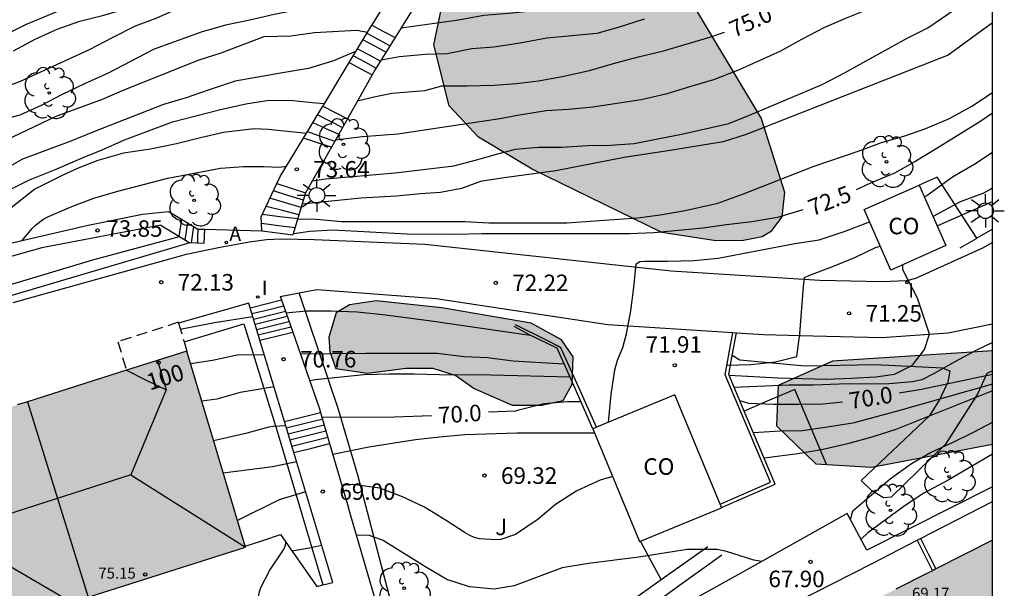
# Model space of a CAD drawing. Units: millimetres. Extents: x 580293 to 580645, y 4792289 to 4792541.
# Drawn here: x 580600 to 580645, y 4792451 to 4792477 of the extents above; entities that cross this region are included whole.
import ezdxf
from ezdxf.enums import TextEntityAlignment as Align

# ---------------------------------------------------------------- set-up
doc = ezdxf.new("R2010")
doc.units = ezdxf.units.MM
doc.linetypes.add('TRAZOS_NORMALES', pattern=[0.75, 0.5, -0.25])
for name, color, linetype in [('010106', 9, 'Continuous'), ('020104', 34, 'Continuous'), ('020204', 9, 'Continuous'), ('020307', 24, 'Continuous'), ('020308', 9, 'Continuous'), ('060106', 9, 'BARANDILLA'), ('060108', 9, 'Continuous'), ('060117', 9, 'Continuous'), ('060134', 9, 'Continuous'), ('060141', 9, 'Continuous'), ('070105', 6, 'Continuous'), ('080107', 9, 'Continuous'), ('080109', 9, 'Continuous'), ('080118', 9, 'Continuous'), ('080121', 9, 'TRAZOS_NORMALES'), ('080201', 9, 'Continuous'), ('080202', 9, 'Continuous'), ('080301', 9, 'Continuous'), ('080303', 9, 'Continuous'), ('080308', 9, 'Continuous'), ('100106', 63, 'Continuous'), ('100107', 3, 'Continuous'), ('100202', 3, 'Continuous'), ('100302', 7, 'Continuous'), ('200205', 4, 'Continuous'), ('200305', 4, 'Continuous'), ('210102', 4, 'Continuous'), ('250206', 9, 'Continuous'), ('270204', 9, 'Continuous'), ('270304', 9, 'Continuous'), ('990501', 21, 'Continuous'), ('990504', 63, 'Continuous')]:
    doc.layers.add(name, color=color, linetype=linetype)
doc.layers.add('020105', color=24, linetype='Continuous', lineweight=30)
doc.layers.add('080111', color=7, linetype='Continuous', lineweight=30)
doc.styles.add('ARIAL', font='ARIAL.TTF', dxfattribs={"height": 1})
doc.styles.add('ARIALI', font='ARIALI.TTF', dxfattribs={"height": 1})
doc.styles.add('ROMANS', font='romans__.ttf', dxfattribs={"height": 1})
doc.linetypes.add('BARANDILLA', pattern='A,1,[201,DONOSTI.shx,S=0.1,R=0,X=0,Y=0],1', length=2)

# ---------------------------------------------------------------- blocks, each defined once
blk = doc.blocks.new('COTAPU')
blk.add_circle((0, 0), 0.075)
blk = doc.blocks.new('ARBOL')
blk.add_circle((0, 0), 0.0587)
for centre, radius, start, end in [((-0.564, 0.381), 0.532, 92.28, 254.58), ((-0.28, 0.855), 0.3, 359.2878, 173.6078), ((0.097, 0.97), 0.21, 23.1565, 160.4665), ((0.438, 0.881), 0.24, 301.578, 139.328), ((0.656, 0.288), 0.443, 319.8556, 114.7656), ((-0.091, 0.321), 0.12, 119.14, 310.56), ((0.819, -0.249), 0.383, 235.5275, 62.0275), ((-0.556, -0.339), 0.555, 142.64, 266.54), ((-0.039, -0.384), 0.21, 189.64, 323.88), ((0.299, -0.624), 0.532, 224.67, 0.24), ((-0.301, -0.676), 0.45, 213.78, 295.32)]:
    blk.add_arc(centre, radius, start, end)
blk = doc.blocks.new('FAROLA')
for p, q in [((-0.63, 0.51), (-0.255, 0.245)), ((0, 0.355), (0, 0.755)), ((0.605, 0.49), (0.276, 0.223)), ((-0.355, 0), (-0.895, 0)), ((0.355, 0), (0.855, 0)), ((-0.65, -0.52), (-0.255, -0.24)), ((0, -0.355), (0, -0.755)), ((0.585, -0.52), (0.256, -0.246))]:
    blk.add_line(p, q)
blk.add_circle((0, 0), 0.355)
blk = doc.blocks.new('PUNTO')
blk.add_circle((0, 0), 0.075)
blk = doc.blocks.new('ABAS')
blk.add_circle((0, 0), 0.055)
blk = doc.blocks.new('REIND')
blk.add_circle((0, 0), 0.055)
blk = doc.blocks.new('BloquePortal')
blk.add_circle((0, 0), 0.075)
at = {"flags": 5}
blk.add_attdef('INDICE', text='', height=0.75, dxfattribs=at).set_placement((0, 0), align=Align.MIDDLE_CENTER)

msp = doc.modelspace()

# ---------------------------------------------------------------- hatches: boundary and pattern name
at = {"layer": '990501'}
for points in [[(580608.894, 4792457.546), (580607.565, 4792461.999), (580596.706, 4792458.552), (580585.846, 4792455.106), (580587.269, 4792450.697), (580588.692, 4792446.289), (580599.458, 4792449.69), (580610.224, 4792453.093)], [(580631.877, 4792446.568), (580631.753, 4792446.813), (580631.628, 4792447.058), (580633.144, 4792447.827), (580634.66, 4792448.596), (580634.434, 4792449.042), (580638.091, 4792450.895), (580638.204, 4792450.672), (580638.317, 4792450.449), (580641.241, 4792451.929), (580644.165, 4792453.411), (580644.164, 4792399.869), (580640.93, 4792400.386), (580637.696, 4792400.903), (580639.117, 4792408.905), (580644.164, 4792408.037), (580644.165, 4792443.351), (580640.515, 4792441.5), (580636.865, 4792439.648), (580636.795, 4792439.768), (580636.726, 4792439.887), (580635.16, 4792439.092), (580633.594, 4792438.298), (580632.374, 4792440.639), (580631.154, 4792442.98), (580629.379, 4792441.925), (580628.396, 4792443.801), (580630.227, 4792444.758), (580630.028, 4792445.142), (580629.827, 4792445.527), (580630.851, 4792446.048)]]:
    msp.add_hatch(color=256, dxfattribs=at).paths.add_polyline_path(points)
at = {"layer": '990504'}
for points in [[(580623.26, 4792470.264), (580620.812, 4792471.704), (580619.484, 4792473.128), (580618.78, 4792475.896), (580619.221, 4792478.016), (580621.069, 4792481.224), (580623.413, 4792485.776), (580624.133, 4792485.832), (580625.189, 4792485.76), (580627.028, 4792483.624), (580633.66, 4792472.56), (580634.716, 4792469.208), (580634.604, 4792468.088), (580634.076, 4792467.408), (580633.708, 4792467.184), (580632.86, 4792467.016), (580631.604, 4792467.008), (580629.148, 4792467.376)], [(580615.78, 4792461.001), (580617.532, 4792461.217), (580618.74, 4792461.225), (580619.78, 4792460.897), (580620.62, 4792460.305), (580622.348, 4792459.545), (580623.7, 4792459.545), (580624.668, 4792459.753), (580625.068, 4792460.497), (580625.116, 4792461.737), (580624.588, 4792462.513), (580623.204, 4792463.273), (580619.156, 4792463.969), (580616.172, 4792464.273), (580614.956, 4792464.097), (580614.348, 4792463.737), (580614.02, 4792462.633), (580614.068, 4792461.969), (580614.34, 4792461.209)], [(580644.165, 4792457.776), (580644.165, 4792462.017), (580636.898, 4792461.535), (580634.434, 4792460.439), (580634.354, 4792458.607), (580636.138, 4792456.875), (580638.678, 4792456.731)]]:
    msp.add_hatch(color=256, dxfattribs=at).paths.add_polyline_path(points)

# ---------------------------------------------------------------- linework, layer by layer
at = {"layer": '010106', "flags": 128}
msp.add_lwpolyline([(580294.172, 4792290.323), (580644.162, 4792290.316), (580644.167, 4792540.309), (580294.177, 4792540.316)], close=True, dxfattribs=at)
at = {"layer": '020104', "flags": 128}
for points, elevation in [([(580617.303, 4792476.676), (580619.909, 4792477.039), (580621.06, 4792477.254), (580622.192, 4792477.332), (580623.386, 4792477.46), (580625.48, 4792477.842), (580626.654, 4792478.13), (580627.738, 4792478.42), (580628.782, 4792478.72), (580631.02, 4792479.474), (580632.18, 4792479.956), (580634.09, 4792480.874), (580636.104, 4792481.962), (580637.086, 4792482.468), (580637.984, 4792482.908), (580640.988, 4792484.57), (580641.97, 4792485.157), (580642.908, 4792485.803), (580643.814, 4792486.387), (580644.166, 4792486.659)], 76), ([(580599.617, 4792476.509), (580600.287, 4792476.843), (580602.436, 4792477.734), (580603.215, 4792478), (580604.676, 4792478.537), (580606.893, 4792479.456), (580607.93, 4792479.734), (580608.715, 4792479.984), (580610.254, 4792480.435), (580611.025, 4792480.679), (580611.746, 4792480.933), (580613.077, 4792481.335), (580613.673, 4792481.484), (580613.988, 4792481.588), (580614.419, 4792481.686), (580614.967, 4792481.755), (580615.583, 4792481.721), (580616.074, 4792481.607), (580617.197, 4792481.714), (580618.133, 4792482.338), (580618.771, 4792482.725), (580619.202, 4792482.892), (580619.876, 4792483.027)], 78), ([(580644.166, 4792480.74), (580643.368, 4792480.236), (580642.51, 4792479.574), (580641.652, 4792479.004), (580640.584, 4792478.402), (580639.636, 4792477.98), (580637.602, 4792477.14), (580636.534, 4792476.682), (580635.492, 4792476.138), (580634.54, 4792475.612), (580632.656, 4792474.768), (580631.498, 4792474.306), (580630.51, 4792474.03), (580629.326, 4792473.66), (580628.202, 4792473.398), (580626.006, 4792473.07), (580624.908, 4792472.958), (580623.898, 4792472.902), (580622.592, 4792472.699), (580621.782, 4792472.537), (580617.147, 4792471.849), (580615.547, 4792471.728), (580614.312, 4792471.569)], 74.5), ([(580593.117, 4792471.08), (580593.923, 4792471.531), (580594.817, 4792471.999), (580595.727, 4792472.429), (580597.905, 4792473.411), (580599.035, 4792473.883), (580600.003, 4792474.253), (580603.151, 4792475.685), (580604.195, 4792476.239), (580605.229, 4792476.761), (580606.171, 4792477.106), (580607.161, 4792477.556), (580608.201, 4792477.982), (580609.331, 4792478.34), (580610.365, 4792478.63), (580611.389, 4792478.878), (580612.499, 4792479.028), (580613.585, 4792479.212), (580614.797, 4792479.444), (580615.977, 4792479.495), (580617.731, 4792479.601)], 77), ([(580613.272, 4792469.733), (580613.868, 4792469.825), (580617.026, 4792470.088), (580619.698, 4792470.412), (580620.73, 4792470.675), (580621.702, 4792470.958), (580622.491, 4792471.161), (580623.544, 4792471.26), (580624.618, 4792471.26), (580625.764, 4792471.334), (580626.814, 4792471.344), (580627.896, 4792471.422), (580630.112, 4792471.862), (580632.188, 4792472.336), (580633.122, 4792472.706), (580636.43, 4792474.096), (580637.446, 4792474.636), (580640.296, 4792476.196), (580641.236, 4792476.672), (580642.136, 4792477.294), (580643.07, 4792477.914), (580644.166, 4792478.743)], 74), ([(580616.652, 4792477.879), (580615.831, 4792477.905), (580613.781, 4792477.678), (580612.687, 4792477.504), (580611.527, 4792477.278), (580610.421, 4792477.024), (580609.329, 4792476.798), (580608.223, 4792476.47), (580606.079, 4792475.705), (580603.957, 4792474.593), (580602.911, 4792474.133), (580601.875, 4792473.635), (580600.941, 4792473.153), (580599.977, 4792472.715), (580598.546, 4792472.332), (580597.552, 4792472.017), (580595.76, 4792471.131), (580594.727, 4792470.553), (580593.435, 4792469.977)], 76.5), ([(580628.34, 4792477.068), (580627.164, 4792476.684), (580626.2, 4792476.414), (580623.924, 4792476.202), (580622.71, 4792475.972), (580621.52, 4792475.798), (580620.516, 4792475.72), (580619.394, 4792475.493), (580618.392, 4792475.463), (580617.229, 4792475.351), (580616.389, 4792475.198)], 75.5), ([(580593.736, 4792468.933), (580594.875, 4792469.529), (580596.603, 4792470.203), (580597.545, 4792470.763), (580599.655, 4792471.717), (580601.625, 4792472.665), (580603.727, 4792473.437), (580604.743, 4792473.879), (580608.119, 4792475.219), (580609.123, 4792475.532), (580611.079, 4792476.278), (580612.289, 4792476.311), (580613.362, 4792476.463), (580615.275, 4792476.564), (580615.784, 4792476.481)], 76), ([(580644.166, 4792476.894), (580642.152, 4792475.426), (580632.984, 4792471.836), (580631.93, 4792471.5), (580629.524, 4792471.108), (580627.428, 4792470.79), (580624.336, 4792470.176), (580621.976, 4792469.864), (580620.914, 4792469.704), (580620.042, 4792469.379), (580619.091, 4792469.197), (580618.159, 4792469.136), (580617.087, 4792469.035), (580615.467, 4792468.934), (580612.805, 4792468.67)], 73.5), ([(580615.258, 4792475.611), (580614.223, 4792475.17), (580613.097, 4792474.824), (580611.917, 4792474.632), (580609.759, 4792474.248), (580608.585, 4792473.863), (580607.531, 4792473.495), (580606.513, 4792473.199), (580603.367, 4792471.969), (580602.289, 4792471.533), (580600.107, 4792470.703), (580598.255, 4792469.668), (580597.258, 4792469.084), (580596.597, 4792468.746)], 75.5), ([(580612.603, 4792467.997), (580613.463, 4792467.982), (580614.586, 4792467.885), (580619.114, 4792467.884), (580620.2, 4792467.874), (580621.284, 4792467.824), (580623.714, 4792467.814), (580624.832, 4792467.826), (580628.034, 4792468.046), (580629.07, 4792468.19), (580630.208, 4792468.378), (580631.694, 4792468.718), (580632.85, 4792469.14), (580636.028, 4792470.384), (580638.15, 4792471.11), (580639.128, 4792471.466), (580640.14, 4792471.758), (580641.14, 4792472.098), (580642.222, 4792472.554), (580643.236, 4792473.112), (580644.166, 4792473.741)], 73), ([(580612.998, 4792471.882), (580611.257, 4792472.053), (580610.63, 4792472.093), (580609.229, 4792471.925), (580608.187, 4792471.685), (580607.089, 4792471.407), (580605.921, 4792471.167), (580604.683, 4792470.983), (580603.528, 4792470.644), (580602.626, 4792470.301), (580601.896, 4792469.976), (580600.657, 4792469.347), (580599.793, 4792468.675), (580598.828, 4792467.889)], 74.5), ([(580641.071, 4792468.994), (580641.192, 4792469.056), (580642.356, 4792469.912), (580643.362, 4792470.502), (580644.166, 4792471.032)], 72), ([(580600.083, 4792467.023), (580600.531, 4792467.555), (580600.693, 4792467.709), (580601.065, 4792467.997), (580601.283, 4792468.107), (580602.339, 4792468.561), (580603.345, 4792468.935), (580604.437, 4792469.251), (580606.695, 4792469.849), (580609.101, 4792470.307), (580610.145, 4792470.372), (580611.056, 4792470.372), (580611.764, 4792470.352), (580612.089, 4792470.387)], 74), ([(580644.166, 4792469.409), (580644.092, 4792469.354), (580643.724, 4792469.158), (580642.692, 4792468.78), (580641.466, 4792468.108)], 71.5), ([(580641.657, 4792467.678), (580644.166, 4792468.791)], 71), ([(580626.728, 4792458.771), (580626.842, 4792460.031), (580627.014, 4792461.142), (580627.128, 4792461.586), (580627.38, 4792462.164), (580627.536, 4792462.784), (580627.74, 4792463.818), (580627.876, 4792464.884), (580627.972, 4792465.952), (580628.146, 4792466.058), (580628.36, 4792466.076), (580629.404, 4792466.078), (580630.618, 4792466.11), (580631.702, 4792466.21), (580635.182, 4792466.884), (580636.3, 4792467.056), (580637.482, 4792467.444), (580638.577, 4792467.866)], 72), ([(580632.102, 4792461.353), (580633.194, 4792461.394), (580634.312, 4792461.504), (580635.28, 4792461.754), (580635.412, 4792462.784), (580635.582, 4792464.934), (580635.63, 4792465.334), (580635.824, 4792465.426), (580636.87, 4792465.818), (580637.908, 4792466.254), (580638.856, 4792466.706), (580639.07, 4792466.76)], 71.5), ([(580632.203, 4792460.901), (580634.428, 4792460.78), (580636.614, 4792460.728), (580637.762, 4792460.762), (580638.872, 4792460.83), (580639.716, 4792460.944), (580640.539, 4792461.366), (580641.085, 4792462.075), (580641.313, 4792462.766), (580640.758, 4792464.396), (580640.094, 4792465.684), (580640.087, 4792465.915)], 71), ([(580607.27, 4792462.987), (580608.83, 4792463.295), (580610.563, 4792463.57)], 71.5), ([(580612.069, 4792463.736), (580612.984, 4792463.821), (580614.112, 4792463.829), (580615.3, 4792463.775), (580616.468, 4792463.659), (580618.564, 4792463.391), (580623.164, 4792462.726)], 71.5), ([(580644.165, 4792462.388), (580643.445, 4792462.046), (580642.453, 4792461.514), (580641.52, 4792460.986), (580640.962, 4792460.698), (580640.54, 4792460.598), (580639.476, 4792460.508), (580637.204, 4792460.5), (580636.04, 4792460.452), (580634.918, 4792460.446), (580632.436, 4792460.349)], 70.5), ([(580607.733, 4792461.436), (580608.736, 4792461.583), (580609.858, 4792461.829), (580611.081, 4792461.849)], 71), ([(580612.716, 4792461.88), (580615.682, 4792461.903), (580618.94, 4792461.897), (580620.168, 4792461.759), (580621.218, 4792461.707), (580622.396, 4792461.563), (580624.709, 4792461.419)], 71), ([(580624.976, 4792460.816), (580621.386, 4792460.911), (580619.046, 4792460.913), (580617.876, 4792460.951), (580616.764, 4792460.957), (580615.604, 4792460.921), (580613.398, 4792460.687), (580613.147, 4792460.643)], 70.5), ([(580644.165, 4792460.501), (580639.904, 4792459.288), (580637.824, 4792458.726), (580636.568, 4792458.524), (580635.526, 4792458.382), (580634.526, 4792458.362), (580633.31, 4792458.282)], 69.5), ([(580611.526, 4792460.37), (580609.99, 4792460.113), (580608.936, 4792459.815), (580608.242, 4792459.73)], 70.5), ([(580644.165, 4792460.194), (580639.774, 4792458.434), (580638.684, 4792458.094), (580637.574, 4792457.782), (580636.476, 4792457.538), (580635.326, 4792457.34), (580633.792, 4792457.143)], 69), ([(580637.718, 4792454.35), (580637.829, 4792454.742), (580639.521, 4792456.2), (580640.483, 4792456.888), (580641.357, 4792457.39), (580642.349, 4792457.848), (580643.333, 4792458.326), (580644.165, 4792458.765)], 68.5), ([(580626.095, 4792458.275), (580622.558, 4792458.275), (580620.206, 4792458.203), (580619.05, 4792458.097), (580617.952, 4792457.975), (580615.838, 4792457.641), (580614.194, 4792457.309)], 69.5), ([(580644.165, 4792457.326), (580642.147, 4792456.146), (580641.051, 4792455.552), (580640.207, 4792454.996), (580638.499, 4792453.75), (580638.197, 4792453.46)], 68), ([(580612.551, 4792456.964), (580611.464, 4792456.749), (580609.222, 4792456.45)], 69.5), ([(580626.912, 4792456.298), (580626.35, 4792456.137), (580625.28, 4792455.647), (580624.32, 4792455.027), (580623.526, 4792454.363), (580622.502, 4792453.671), (580621.832, 4792453.443), (580621.6, 4792453.425), (580620.862, 4792453.471), (580620.642, 4792453.529), (580620.424, 4792453.623), (580620.21, 4792453.749), (580619.354, 4792454.313), (580618.356, 4792454.907), (580617.366, 4792455.387), (580616.328, 4792455.781), (580615.094, 4792455.945), (580614.607, 4792455.898)], 69), ([(580612.958, 4792455.611), (580611.758, 4792455.239), (580609.862, 4792454.306)], 69), ([(580610.782, 4792450.585), (580610.86, 4792451.073), (580610.932, 4792451.271), (580611.342, 4792452.051), (580611.958, 4792452.975), (580612.042, 4792453.171), (580612.065, 4792453.311)], 68), ([(580633.688, 4792452.449), (580633.32, 4792452.503), (580632.08, 4792452.905), (580631.652, 4792452.991), (580630.298, 4792452.997), (580628.102, 4792452.643), (580625.818, 4792452.363), (580624.624, 4792452.153), (580622.436, 4792451.337), (580621.532, 4792451.185), (580620.412, 4792451.297), (580619.376, 4792451.625), (580618.378, 4792452.227), (580616.48, 4792453.407), (580615.86, 4792453.623), (580615.27, 4792453.637)], 68.5), ([(580613.69, 4792453.178), (580613.132, 4792453.045), (580612.341, 4792452.92)], 68.5)]:
    msp.add_lwpolyline(points, dxfattribs=dict(at, elevation=elevation))
at = {"layer": '020105', "flags": 128}
for points, elevation in [([(580618.869, 4792481.419), (580618.703, 4792481.491), (580617.719, 4792481.281), (580616.593, 4792480.758), (580615.429, 4792480.392), (580614.195, 4792480.17), (580613.057, 4792480.042), (580610.923, 4792479.56), (580609.887, 4792479.304), (580608.827, 4792478.974), (580607.769, 4792478.608), (580606.799, 4792478.206), (580604.771, 4792477.515), (580603.681, 4792477.205), (580602.649, 4792476.943), (580601.657, 4792476.593), (580600.659, 4792476.139), (580599.681, 4792475.615)], 77.5), ([(580615.323, 4792473.355), (580616.004, 4792473.529), (580616.883, 4792473.711), (580618.381, 4792473.833), (580619.152, 4792474.038), (580620.306, 4792474.038), (580621.534, 4792474.076), (580622.536, 4792474.146), (580623.546, 4792474.27), (580624.612, 4792474.466), (580625.852, 4792474.734), (580627.052, 4792475.086), (580628.142, 4792475.374), (580629.226, 4792475.63), (580631.32, 4792476.244), (580631.988, 4792476.47)], 75), ([(580598.489, 4792468.884), (580599.566, 4792469.353), (580600.413, 4792469.768), (580601.625, 4792470.257), (580602.861, 4792470.788), (580603.725, 4792471.139), (580604.739, 4792471.593), (580606.921, 4792472.403), (580609.039, 4792472.951), (580610.251, 4792473.217), (580611.301, 4792473.384), (580612.401, 4792473.367), (580613.261, 4792473.276), (580613.822, 4792473.237)], 75), ([(580644.166, 4792472.802), (580643.6, 4792472.408), (580641.61, 4792471.172), (580640.682, 4792470.622), (580639.712, 4792470.08), (580638.626, 4792469.616), (580637.977, 4792469.321)], 72.5), ([(580635.546, 4792468.407), (580634.4, 4792468.066), (580633.234, 4792467.87), (580632.084, 4792467.73), (580631.026, 4792467.574), (580628.786, 4792467.368), (580627.672, 4792467.324), (580620.972, 4792467.316), (580619.776, 4792467.294), (580617.56, 4792467.309), (580614.202, 4792467.485), (580613.16, 4792467.433), (580612.54, 4792467.331), (580612.4, 4792467.321)], 72.5), ([(580644.165, 4792460.937), (580640.936, 4792460.254), (580639.923, 4792460.093)], 70), ([(580621.264, 4792459.239), (580622.518, 4792459.283), (580622.71, 4792459.347), (580623.79, 4792459.615), (580624.864, 4792459.705), (580625.468, 4792459.705)], 70), ([(580632.69, 4792459.749), (580633.084, 4792459.64), (580634.238, 4792459.588), (580635.364, 4792459.588), (580636.474, 4792459.608), (580637.358, 4792459.699)], 70), ([(580613.697, 4792459.005), (580616.996, 4792459.015), (580618.674, 4792459.078)], 70), ([(580608.778, 4792457.936), (580610.306, 4792458.281), (580611.31, 4792458.553), (580611.508, 4792458.589), (580612.052, 4792458.62)], 70)]:
    msp.add_lwpolyline(points, dxfattribs=dict(at, elevation=elevation))
at = {"layer": '060106'}
for points in [[(580624.56, 4792462.141, 70.998), (580624.408, 4792462.23, 71.298), (580623.93, 4792462.473, 71.298), (580622.49, 4792463.192, 71.298)], [(580631.792, 4792455.05, 71.985), (580634.085, 4792456.043, 71.963), (580632.023, 4792460.918, 71.917), (580632.373, 4792462.838, 71.847)], [(580626.175, 4792458.542, 71.99), (580625.368, 4792460.342, 72.006), (580624.56, 4792462.141, 72.023)]]:
    msp.add_polyline3d(points, dxfattribs=at)
at = {"layer": '060108'}
for points in [[(580615.974, 4792476.796, 76.175), (580615.979, 4792476.803, 76.177), (580617.233, 4792478.806, 76.784)], [(580618.273, 4792478.245, 76.613), (580617.027, 4792476.23, 75.916)], [(580614.947, 4792475.098, 75.631), (580615.974, 4792476.796, 76.175)], [(580617.027, 4792476.23, 75.916), (580616.127, 4792474.775, 75.413), (580615.991, 4792474.536, 75.35)], [(580613.75, 4792473.12, 74.995), (580613.787, 4792473.179, 75.017), (580614.947, 4792475.098, 75.631)], [(580615.991, 4792474.536, 75.35), (580614.865, 4792472.546, 74.823)], [(580612.863, 4792471.659, 74.454), (580613.75, 4792473.12, 74.995)], [(580614.865, 4792472.546, 74.823), (580614.132, 4792471.251, 74.481)], [(580611.803, 4792469.916, 73.809), (580612.863, 4792471.659, 74.454)], [(580614.132, 4792471.251, 74.481), (580612.959, 4792469.18, 73.933)], [(580612.959, 4792469.18, 73.933), (580612.386, 4792467.276, 72.449)], [(580599.205, 4792466.806, 74.031), (580599.501, 4792466.889, 74), (580603.077, 4792467.713, 73.88), (580605.549, 4792468.209, 73.704), (580606.743, 4792468.34, 73.633)], [(580606.379, 4792467.72, 73.593), (580600.981, 4792466.681, 73.76), (580593.269, 4792464.529, 74.496), (580592.589, 4792464.337, 74.856)], [(580611.812, 4792464.473, 72.012), (580611.866, 4792464.319, 71.964)], [(580610.444, 4792463.967, 71.936), (580610.38, 4792464.177, 72.004), (580607.189, 4792463.261, 72.048)], [(580611.866, 4792464.319, 71.964), (580612.376, 4792462.856, 71.506)], [(580610.889, 4792462.488, 71.456), (580610.444, 4792463.967, 71.936)], [(580612.376, 4792462.856, 71.506), (580613.588, 4792459.377, 70.416), (580613.638, 4792459.208, 70.357)], [(580611.998, 4792458.801, 70.259), (580610.889, 4792462.488, 71.456)], [(580613.638, 4792459.208, 70.357), (580614.051, 4792457.797, 69.869)], [(580612.422, 4792457.393, 69.802), (580611.998, 4792458.801, 70.259)], [(580614.051, 4792457.797, 69.869), (580614.906, 4792454.876, 68.857)], [(580613.74, 4792451.38, 67.974), (580614.196, 4792451.497, 67.888), (580612.422, 4792457.393, 69.802)], [(580616.608, 4792448.972, 67.384), (580616.274, 4792450.22, 67.557), (580614.906, 4792454.876, 68.857)], [(580611.814, 4792453.667, 68.158), (580613.476, 4792451.313, 68.024), (580613.74, 4792451.38, 67.974)], [(580629.114, 4792451.624, 68.177), (580628.644, 4792452.494, 68.432), (580628.174, 4792453.364, 68.687)], [(580631.874, 4792452.732, 68.541), (580629.95, 4792451.364, 68.213), (580627.034, 4792449.244, 67.741), (580625.406, 4792448.192, 67.437), (580624.538, 4792447.7, 67.269), (580623.686, 4792447.288, 67.109), (580622.854, 4792447.008, 67.021), (580621.562, 4792446.764, 66.841), (580620.358, 4792446.644, 66.685), (580618.794, 4792446.6, 66.645), (580618.029, 4792446.584, 66.596)]]:
    msp.add_polyline3d(points, dxfattribs=at)
at = {"layer": '060117'}
for points in [[(580615.974, 4792476.796, 75.977), (580616.501, 4792476.513, 75.977), (580617.027, 4792476.23, 75.977)], [(580614.947, 4792475.098, 75.121), (580615.47, 4792474.817, 75.121), (580615.991, 4792474.536, 75.121)], [(580613.75, 4792473.12, 74.589), (580614.308, 4792472.833, 74.576), (580614.865, 4792472.546, 74.563)], [(580614.132, 4792471.251, 74.113), (580613.497, 4792471.455, 74.117), (580612.863, 4792471.659, 74.121)], [(580611.657, 4792469.61, 73.512), (580612.309, 4792469.395, 73.512), (580612.959, 4792469.18, 73.511)], [(580607.321, 4792467.989, 72.728), (580607.198, 4792467.219, 72.728)], [(580608.36, 4792466.882, 72.128), (580608.376, 4792467.527, 72.128)], [(580610.975, 4792467.452, 72.597), (580611.68, 4792467.364, 72.523), (580612.386, 4792467.276, 72.449)], [(580608.36, 4792466.882, 72.428), (580607.695, 4792466.916, 72.128)], [(580610.444, 4792463.967, 71.544), (580611.154, 4792464.143, 71.544), (580611.866, 4792464.319, 71.544)], [(580610.889, 4792462.488, 70.928), (580611.632, 4792462.672, 70.928), (580612.376, 4792462.856, 70.928)], [(580611.998, 4792458.801, 70.272), (580612.845, 4792459.011, 70.272), (580613.638, 4792459.208, 70.272)], [(580612.422, 4792457.393, 69.516), (580613.244, 4792457.597, 69.516), (580614.051, 4792457.797, 69.516)]]:
    msp.add_polyline3d(points, dxfattribs=at)
at = {"layer": '060134'}
for points in [[(580644.166, 4792466.938, 70.713), (580644.162, 4792466.935, 70.713), (580643.718, 4792466.663, 70.713), (580640.674, 4792465.299, 70.929), (580640.266, 4792465.191, 70.973), (580639.134, 4792465.139, 71.117), (580636.322, 4792465.195, 71.393), (580629.574, 4792465.623, 71.921), (580618.378, 4792466.84, 72.353), (580613.35, 4792467.056, 72.257), (580611.858, 4792467.084, 72.201), (580611.191, 4792467.052, 72.201), (580610.407, 4792466.936, 72.201), (580609.155, 4792466.716, 72.169), (580607.539, 4792466.38, 72.149), (580599.667, 4792464.188, 72.185)], [(580611.812, 4792464.473, 72.012), (580612.676, 4792464.643, 71.995)], [(580612.676, 4792464.643, 71.995), (580613.476, 4792464.801, 71.98), (580618.9, 4792464.385, 72.024), (580626.698, 4792463.207, 72.017), (580632.373, 4792462.838, 71.763)], [(580632.532, 4792462.827, 71.756), (580633.758, 4792462.747, 71.701), (580636.01, 4792462.687, 71.461), (580639.146, 4792462.611, 71.281), (580642.158, 4792462.827, 70.977), (580644.165, 4792463.238, 70.688)], [(580632.373, 4792462.838, 71.763), (580632.532, 4792462.827, 71.756)]]:
    msp.add_polyline3d(points, dxfattribs=at)
at = {"layer": '060141'}
for points in [[(580615.575, 4792476.135, 75.613), (580616.097, 4792475.853, 75.613), (580616.62, 4792475.572, 75.613)], [(580615.75, 4792476.424, 75.789), (580616.274, 4792476.142, 75.789), (580616.798, 4792475.86, 75.789)], [(580615.325, 4792475.721, 75.497), (580615.845, 4792475.441, 75.497), (580616.366, 4792475.161, 75.497)], [(580615.132, 4792475.403, 75.193), (580615.651, 4792475.124, 75.193), (580616.17, 4792474.845, 75.193)], [(580613.514, 4792472.73, 74.413), (580614.075, 4792472.436, 74.41), (580614.637, 4792472.142, 74.407)], [(580613.294, 4792472.369, 74.345), (580613.883, 4792472.109, 74.345), (580614.471, 4792471.85, 74.345)], [(580613.045, 4792471.959, 74.327), (580613.667, 4792471.745, 74.326), (580614.29, 4792471.53, 74.324)], [(580612.76, 4792468.52, 73.248), (580612.052, 4792468.733, 73.252), (580611.343, 4792468.946, 73.257)], [(580612.859, 4792468.849, 73.401), (580612.155, 4792469.068, 73.4), (580611.498, 4792469.273, 73.399)], [(580612.659, 4792468.186, 73.154), (580611.911, 4792468.378, 73.158), (580611.163, 4792468.569, 73.163)], [(580612.603, 4792468, 72.848), (580611.795, 4792468.096, 72.932), (580610.985, 4792468.193, 73.017)], [(580607.598, 4792467.821, 72.578), (580607.475, 4792467.05, 72.578)], [(580607.875, 4792467.653, 72.428), (580607.757, 4792466.913, 72.428)], [(580610.956, 4792467.799, 72.831), (580611.737, 4792467.702, 72.749), (580612.486, 4792467.608, 72.67)], [(580608.06, 4792466.897, 72.278), (580608.068, 4792467.216, 72.278), (580608.076, 4792467.536, 72.278)], [(580610.523, 4792463.701, 71.512), (580611.24, 4792463.878, 71.512), (580611.957, 4792464.056, 71.512)], [(580610.6, 4792463.446, 71.292), (580611.322, 4792463.625, 71.292), (580612.045, 4792463.804, 71.292)], [(580610.668, 4792463.221, 71.184), (580611.396, 4792463.401, 71.184), (580612.123, 4792463.581, 71.184)], [(580610.739, 4792462.984, 71.132), (580611.472, 4792463.166, 71.132), (580612.204, 4792463.347, 71.132)], [(580610.813, 4792462.739, 71.032), (580611.551, 4792462.922, 71.032), (580612.289, 4792463.105, 71.032)], [(580612.085, 4792458.511, 70.216), (580612.936, 4792458.722, 70.216), (580613.746, 4792458.923, 70.216)], [(580612.165, 4792458.245, 70.044), (580613.02, 4792458.457, 70.044), (580613.801, 4792458.65, 70.044)], [(580612.249, 4792457.968, 69.84), (580613.098, 4792458.178, 69.84), (580613.882, 4792458.373, 69.84)], [(580612.334, 4792457.683, 69.628), (580613.177, 4792457.892, 69.628), (580613.966, 4792458.088, 69.628)]]:
    msp.add_polyline3d(points, dxfattribs=at)
at = {"layer": '070105'}
for points in [[(580611.657, 4792469.61, 73.818), (580611.803, 4792469.916, 73.809)], [(580641.654, 4792469.897, 72.905), (580640.832, 4792469.531, 72.905)], [(580643.462, 4792467.123, 71.905), (580641.654, 4792469.897, 71.905)], [(580610.975, 4792467.452, 72.597), (580610.939, 4792468.096, 73.865), (580611.657, 4792469.61, 73.818)], [(580606.743, 4792468.34, 73.633), (580607.321, 4792467.989, 73.127)], [(580606.379, 4792467.72, 73.593), (580607.198, 4792467.219, 72.709)], [(580607.321, 4792467.989, 73.127), (580608.067, 4792467.536, 72.473), (580608.376, 4792467.527, 72.486)], [(580575.411, 4792457.005, 75.341), (580577.195, 4792457.557, 75.253), (580580.395, 4792458.745, 75.069), (580583.183, 4792459.896, 74.825), (580586.339, 4792461.164, 74.525), (580589.459, 4792462.228, 74.305), (580592.255, 4792463.064, 74.085), (580596.331, 4792464.116, 73.785), (580599.819, 4792465.092, 73.665), (580603.291, 4792466.144, 73.593), (580607.238, 4792467.195, 73.575)], [(580607.198, 4792467.219, 72.709), (580607.238, 4792467.195, 72.666)], [(580607.238, 4792467.195, 72.666), (580607.695, 4792466.916, 72.173)], [(580608.376, 4792467.527, 72.486), (580610.975, 4792467.452, 72.597)], [(580643.462, 4792467.123, 71.405), (580643.425, 4792467.101, 71.402), (580642.684, 4792466.672, 71.34)], [(580644.166, 4792467.529, 71.464), (580643.462, 4792467.123, 71.405)], [(580607.695, 4792466.916, 72.173), (580596.423, 4792463.58, 72.185), (580587.479, 4792460.868, 72.341), (580583.735, 4792459.4, 72.573), (580580.563, 4792457.861, 72.809), (580578.079, 4792456.993, 72.945), (580575.779, 4792456.189, 73.173)], [(580624.393, 4792462.133, 71.524), (580623.164, 4792462.726, 70.998), (580622.431, 4792463.108, 71.298)], [(580632.344, 4792461.794, 71.888), (580632.532, 4792462.827, 71.85)], [(580626.012, 4792458.475, 71.99), (580625.202, 4792460.304, 72.007), (580624.393, 4792462.133, 72.024)], [(580632.89, 4792459.276, 71.936), (580632.188, 4792460.936, 71.92), (580632.344, 4792461.794, 71.888)], [(580635.187, 4792460.251, 70.668), (580634.038, 4792459.763, 70.668), (580632.89, 4792459.276, 70.668)], [(580636.633, 4792456.845, 69.768), (580635.187, 4792460.251, 70.668)], [(580631.853, 4792454.903, 71.988), (580634.292, 4792455.96, 71.968), (580632.89, 4792459.276, 71.936)], [(580644.165, 4792455.831, 67.894), (580638.465, 4792452.963, 67.885), (580637.569, 4792454.627, 68.029), (580632.866, 4792451.988, 67.933)], [(580640.891, 4792453.488, 67.649), (580644.165, 4792455.177, 67.451)], [(580610.209, 4792453.145, 68.977), (580611.012, 4792453.406, 68.968), (580611.814, 4792453.667, 68.958)], [(580627.322, 4792446.576, 67.238), (580638.705, 4792452.359, 67.781), (580640.74, 4792453.41, 67.658)], [(580640.74, 4792453.41, 67.658), (580640.891, 4792453.488, 67.649)], [(580629.114, 4792451.624, 68.177), (580631.231, 4792453.133, 68.571)], [(580632.866, 4792451.988, 67.933), (580626.362, 4792448.38, 67.525), (580626.801, 4792447.554, 67.47)], [(580617.736, 4792447.146, 66.597), (580618.266, 4792447.144, 66.605), (580619.882, 4792447.208, 66.673), (580620.954, 4792447.256, 66.813), (580621.798, 4792447.356, 66.949), (580622.618, 4792447.672, 67.033), (580624.082, 4792448.24, 67.301), (580624.87, 4792448.688, 67.401), (580626.038, 4792449.432, 67.605), (580629.114, 4792451.624, 68.177)]]:
    msp.add_polyline3d(points, dxfattribs=at)
at = {"layer": '080107'}
for points in [[(580638.331, 4792468.418, 72.929), (580640.832, 4792469.531, 72.905)], [(580640.832, 4792469.531, 72.905), (580642.053, 4792466.79, 72.971)], [(580639.552, 4792465.677, 72.995), (580638.331, 4792468.418, 72.929)], [(580642.053, 4792466.79, 72.971), (580639.552, 4792465.677, 72.995)], [(580631.792, 4792455.05, 73.934), (580629.741, 4792460.014, 74.053), (580626.175, 4792458.542, 74.035)], [(580626.175, 4792458.542, 74.035), (580626.012, 4792458.475, 74.034)], [(580626.012, 4792458.475, 74.034), (580628.131, 4792453.347, 73.911)], [(580631.853, 4792454.903, 73.93), (580631.792, 4792455.05, 73.934)], [(580628.174, 4792453.364, 73.911), (580631.86, 4792454.887, 73.93), (580631.853, 4792454.903, 73.93)], [(580628.131, 4792453.347, 73.911), (580628.174, 4792453.364, 73.911)]]:
    msp.add_polyline3d(points, dxfattribs=at)
at = {"layer": '080109'}
for points in [[(580606.231, 4792461.575, 75.846), (580606.628, 4792460.241, 75.848), (580605.02, 4792456.385, 76.76), (580610.224, 4792453.093, 75.052)], [(580604.819, 4792461.127, 75.327), (580605.724, 4792460.684, 75.588), (580606.628, 4792460.241, 75.848)], [(580605.02, 4792456.385, 76.76), (580598.033, 4792454.141, 76.756), (580591.045, 4792451.898, 76.752)], [(580596.917, 4792448.887, 75.36), (580598.477, 4792452.841, 76.216), (580602.32, 4792450.595, 75.253)]]:
    msp.add_polyline3d(points, dxfattribs=at)
at = {"layer": '080111'}
for points in [[(580607.565, 4792461.999, 75.103), (580604.819, 4792461.127, 75.114)], [(580610.209, 4792453.145, 75.054), (580608.894, 4792457.546, 75.072), (580607.565, 4792461.999, 75.09)], [(580604.819, 4792461.127, 75.114), (580600.326, 4792459.701, 75.132)], [(580600.326, 4792459.701, 75.132), (580599.862, 4792459.554, 75.133)], [(580644.165, 4792453.411, 65.082), (580641.592, 4792452.107, 65.082)], [(580603.079, 4792450.835, 68.082), (580610.224, 4792453.093, 68.033)], [(580610.224, 4792453.093, 75.054), (580610.209, 4792453.145, 75.054)], [(580641.44, 4792452.03, 65.082), (580641.241, 4792451.929, 65.082), (580639.779, 4792451.189, 65.082)], [(580641.592, 4792452.107, 65.082), (580641.44, 4792452.03, 65.082)]]:
    msp.add_polyline3d(points, dxfattribs=at)
at = {"layer": '080118', "flags": 128}
msp.add_lwpolyline([(580600.326, 4792459.701), (580603.079, 4792450.835)], dxfattribs=at)
at = {"layer": '080121'}
for points in [[(580607.176, 4792463.305, 72.097), (580604.437, 4792462.424, 72.099)], [(580607.176, 4792463.305, 72.09), (580607.189, 4792463.261, 72.09)], [(580607.189, 4792463.261, 72.09), (580607.441, 4792462.417, 72.09)], [(580604.437, 4792462.424, 72.104), (580604.819, 4792461.127, 72.125)], [(580607.441, 4792462.417, 72.09), (580607.565, 4792461.999, 72.09)]]:
    msp.add_polyline3d(points, dxfattribs=at)
at = {"layer": '100106', "flags": 128}
for points, elevation in [([(580623.26, 4792470.264), (580620.812, 4792471.704), (580619.484, 4792473.128), (580618.78, 4792475.896), (580619.221, 4792478.016), (580621.069, 4792481.224), (580623.413, 4792485.776), (580624.133, 4792485.832), (580625.189, 4792485.76), (580627.028, 4792483.624), (580633.66, 4792472.56), (580634.716, 4792469.208), (580634.604, 4792468.088), (580634.076, 4792467.408), (580633.708, 4792467.184), (580632.86, 4792467.016), (580631.604, 4792467.008), (580629.148, 4792467.376)], 73.906), ([(580615.78, 4792461.001), (580617.532, 4792461.217), (580618.74, 4792461.225), (580619.78, 4792460.897), (580620.62, 4792460.305), (580622.348, 4792459.545), (580623.7, 4792459.545), (580624.668, 4792459.753), (580625.068, 4792460.497), (580625.116, 4792461.737), (580624.588, 4792462.513), (580623.204, 4792463.273), (580619.156, 4792463.969), (580616.172, 4792464.273), (580614.956, 4792464.097), (580614.348, 4792463.737), (580614.02, 4792462.633), (580614.068, 4792461.969), (580614.34, 4792461.209)], 70.782)]:
    msp.add_lwpolyline(points, close=True, dxfattribs=dict(at, elevation=elevation))
at = {"layer": '100106', "elevation": 70.498, "flags": 128}
msp.add_lwpolyline([(580644.165, 4792462.017), (580636.898, 4792461.535), (580634.434, 4792460.439), (580634.354, 4792458.607), (580636.138, 4792456.875), (580638.678, 4792456.731), (580644.165, 4792457.776)], dxfattribs=at)
at = {"layer": '100107'}
for points in [[(580617.736, 4792447.146, 68.778), (580615.34, 4792456.361, 70.076), (580614.452, 4792459.345, 70.972), (580612.676, 4792464.643, 71.964)], [(580607.441, 4792462.417, 72.449), (580610.148, 4792463.241, 72.42), (580611.668, 4792458.361, 70.58), (580613.74, 4792451.38, 69.721)], [(580644.165, 4792461.103, 70.4), (580643.915, 4792460.976, 70.408), (580643.507, 4792460.08, 70.392), (580642.035, 4792457.776, 70.284), (580639.563, 4792455.36, 69.856), (580639.219, 4792455.344, 69.82), (580638.691, 4792455.656, 69.908), (580638.204, 4792456.128, 69.96), (580641.339, 4792459.096, 70.56), (580641.755, 4792459.776, 70.648), (580642.155, 4792460.6, 70.764), (580642.243, 4792461.088, 70.888), (580641.9, 4792461.216, 70.976), (580638.82, 4792461.368, 71.152), (580635.652, 4792461.32, 71.536), (580632.684, 4792461.592, 71.812), (580632.344, 4792461.794, 71.823)]]:
    msp.add_polyline3d(points, dxfattribs=at)
at = {"layer": '210102'}
for points in [[(580640.74, 4792453.41, 69.096), (580641.44, 4792452.03, 69.096)], [(580640.891, 4792453.488, 69.096), (580641.241, 4792452.797, 69.096), (580641.592, 4792452.107, 69.096)]]:
    msp.add_polyline3d(points, dxfattribs=at)

# ---------------------------------------------------------------- block references
at = {"layer": '020204', "rotation": 359.9987685839998}
for p in [(580612.561, 4792470.249, 73.644), (580603.508, 4792467.473, 73.851), (580606.401, 4792465.121, 72.132), (580621.6, 4792465.096, 72.22), (580637.656, 4792463.712, 71.248), (580611.96, 4792461.629, 70.758), (580629.736, 4792461.352, 71.91), (580621.088, 4792456.346, 69.316), (580613.744, 4792455.618, 68.996), (580635.903, 4792452.426, 67.9)]:
    msp.add_blockref('COTAPU', p, dxfattribs=at)
at = {"layer": '080201', "rotation": 359.9987685839998}
msp.add_blockref('PUNTO', (580605.676, 4792451.857, 75.15), dxfattribs=at)
at = {"layer": '080202', "rotation": 359.9987685839998}
msp.add_blockref('BloquePortal', (580606.284, 4792461.476), dxfattribs=at)
at = {"layer": '100202', "rotation": 359.9987685839998}
for p in [(580601.317, 4792473.713, 76.726), (580614.684, 4792471.384, 73.886), (580639.356, 4792470.592, 73.026), (580607.901, 4792468.841, 73.898), (580642.195, 4792456.296, 68.306), (580639.531, 4792454.768, 68.314), (580617.436, 4792451.233, 68.55)]:
    msp.add_blockref('ARBOL', p, dxfattribs=at)
at = {"layer": '200205', "rotation": 359.9987685839998}
msp.add_blockref('ABAS', (580609.355, 4792466.927, 72.132), dxfattribs=at)
at = {"layer": '250206', "rotation": 359.9987685839998}
for p in [(580613.474, 4792469.068, 73.735), (580643.85, 4792468.367, 71.567)]:
    msp.add_blockref('FAROLA', p, dxfattribs=at)
at = {"layer": '270204', "rotation": 359.9987685839998}
for p in [(580640.286, 4792465.111, 70.991), (580610.791, 4792464.457, 72.132)]:
    msp.add_blockref('REIND', p, dxfattribs=at)

# ---------------------------------------------------------------- texts
at = {"layer": '020307', "style": 'ARIALI'}
for s, rotation, p in [('75.0', 24.3898, (580632.431, 4792476.217, 74.998)), ('72.5', 21.4238, (580635.982, 4792468.115, 72.498)), ('70.0', 8.7678, (580637.713, 4792459.363, 69.998)), ('70.0', 3.6468, (580618.998, 4792458.705, 69.998))]:
    msp.add_text(s, height=0.75, rotation=rotation, dxfattribs=at).set_placement(p)
at = {"layer": '020308', "style": 'ARIAL'}
for s, p in [('73.64', (580613.311, 4792469.874, 73.642)), ('73.85', (580603.908, 4792467.187, 73.849)), ('72.13', (580607.151, 4792464.746, 72.13)), ('72.22', (580622.35, 4792464.721, 72.218)), ('71.25', (580638.406, 4792463.337, 71.246)), ('71.91', (580628.412, 4792461.925, 71.908)), ('70.76', (580612.71, 4792461.254, 70.756)), ('69.32', (580621.838, 4792455.971, 69.314)), ('69.00', (580614.494, 4792455.243, 68.994)), ('67.90', (580633.988, 4792451.28, 67.898))]:
    msp.add_text(s, height=0.75, rotation=359.9988, dxfattribs=at).set_placement(p)
at = {"layer": '080301', "style": 'ARIAL'}
for p in [(580639.436, 4792467.301), (580628.306, 4792456.382)]:
    msp.add_text('CO', height=0.75, rotation=359.9988, dxfattribs=at).set_placement(p)
at = {"layer": '080303', "style": 'ARIAL'}
for s, p in [('75.15', (580603.543, 4792451.668, 75.148)), ('69.17', (580640.511, 4792450.756, 69.165))]:
    msp.add_text(s, height=0.5, rotation=359.9988, dxfattribs=at).set_placement(p)
at = {"layer": '080308', "style": 'ARIALI'}
msp.add_text('100', height=0.75, rotation=17.5318, dxfattribs=at).set_placement((580605.884, 4792460.206))
at = {"layer": '100302', "style": 'ARIAL'}
msp.add_text('J', height=0.75, rotation=359.9988, dxfattribs=at).set_placement((580621.576, 4792453.642))
at = {"layer": '200305', "style": 'ROMANS'}
msp.add_text('A', height=0.65, rotation=359.9988, dxfattribs=at).set_placement((580609.495, 4792466.997, 72.13))
at = {"layer": '270304', "style": 'ROMANS'}
for p in [(580610.973, 4792464.541, 72.13), (580640.345, 4792464.429, 70.989)]:
    msp.add_text('I', height=0.65, rotation=359.9988, dxfattribs=at).set_placement(p)

doc.saveas('drawing.dxf')
